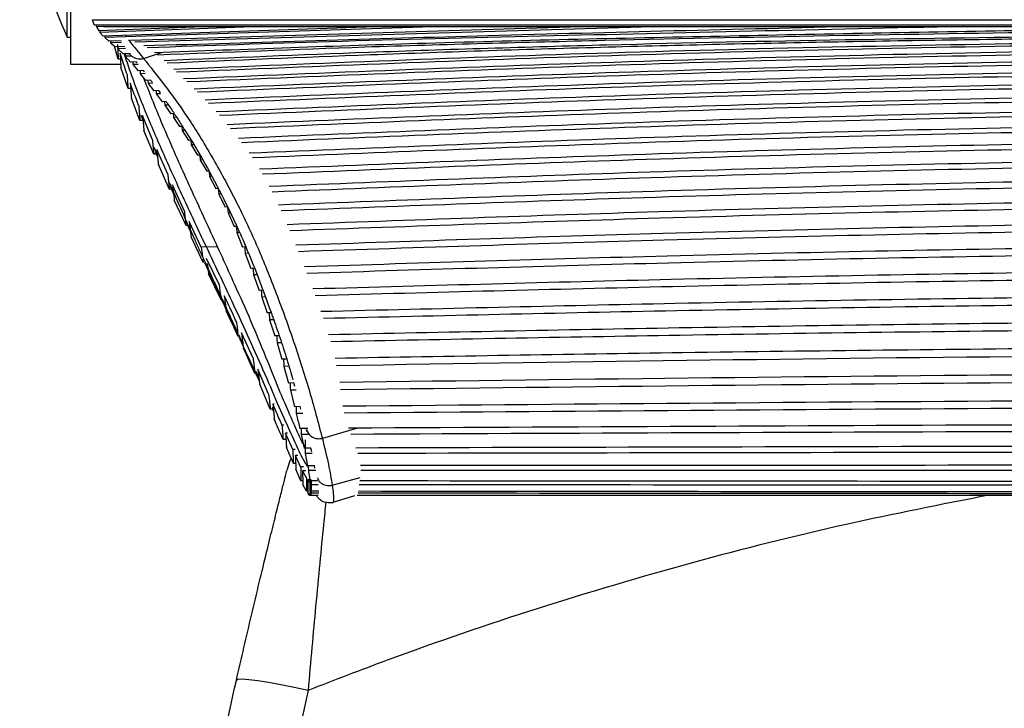
# Paper-space layout '_Top' of a CAD drawing. Units: millimetres. Extents: x -348 to 360, y -329 to 378.
# Drawn here: x -246 to -99, y 184 to 287 of the extents above; entities that cross this region are included whole.
import ezdxf

# ---------------------------------------------------------------- set-up
doc = ezdxf.new("R2010")
doc.units = ezdxf.units.MM

psp = doc.layouts.new('_Top')

# ---------------------------------------------------------------- linework, layer by layer
at = {"color": 7, "linetype": 'Continuous', "lineweight": 25}
for p, q in [((-238.06, 354.45), (-238.06, 280.29)), ((-238.56, 284.37), (-238.56, 350.37)), ((-234.51, 286.23), (-234.78, 287)), ((-234.21, 286.23), (-234.2, 285.94)), ((-233.07, 285.99), (-234.2, 285.94)), ((-234.2, 285.94), (-233.84, 285.32)), ((-216.93, 285.99), (-233.84, 285.32)), ((-209.55, 285.99), (-233.67, 285.08)), ((-191.01, 285.99), (-233.17, 284.55)), ((-233.07, 285.99), (232.91, 285.99)), ((-182.38, 285.99), (-232.94, 284.32)), ((-160.11, 285.99), (-229.09, 283.9)), ((-149.37, 285.99), (-228.47, 283.66)), ((-238.56, 284.37), (-238.06, 284.37)), ((-233.68, 285.33), (-233.67, 285.08)), ((-233.67, 285.08), (-233.17, 284.55)), ((-232.95, 284.55), (-232.94, 284.32)), ((-232.94, 284.32), (-232.36, 283.8)), ((-229.85, 284.66), (-229.81, 284.59)), ((-230.49, 283.85), (-232.36, 283.8)), ((-232.09, 283.8), (-232.08, 283.56)), ((-230.44, 283.61), (-232.08, 283.56)), ((-232.08, 283.56), (-231.33, 282.94)), ((-230.94, 281.12), (-231.48, 283.06)), ((-229.96, 282.98), (-231.33, 282.94)), ((-231.01, 282.95), (-230.99, 282.64)), ((-229.86, 282.68), (-230.99, 282.64)), ((-230.99, 282.64), (-230.21, 281.88)), ((-230.51, 281.12), (-230.94, 281.12)), ((-229.63, 278.89), (-230.66, 282.01)), ((-229.11, 281.92), (-230.21, 281.88)), ((-229.9, 281.89), (-229.88, 281.53)), ((-228.96, 281.56), (-229.88, 281.53)), ((-229.88, 281.53), (-229.1, 280.66)), ((-229.25, 281.87), (-229.22, 281.84)), ((-227.16, 281.2), (-224.47, 282.08)), ((-230.56, 280.29), (-238.06, 280.29)), ((-229.47, 276.69), (-230.53, 279.83)), ((-228.28, 280.7), (-229.1, 280.66)), ((-228.78, 280.68), (-228.76, 280.28)), ((-227.97, 280.31), (-228.76, 280.28)), ((-228.76, 280.28), (-227.97, 279.35)), ((-228.28, 280.7), (-228.17, 280.57)), ((-227.22, 279.38), (-227.97, 279.35)), ((-227.67, 279.36), (-227.64, 278.93)), ((-226.89, 278.96), (-227.64, 278.93)), ((-227.64, 278.93), (-226.85, 277.93)), ((-227.22, 279.38), (-227.07, 279.19)), ((-229, 276.69), (-229.47, 276.69)), ((-226.1, 277.96), (-226.85, 277.93)), ((-226.51, 277.94), (-226.48, 277.48)), ((-225.76, 277.51), (-226.48, 277.48)), ((-226.48, 277.48), (-225.62, 276.39)), ((-227.69, 271.93), (-228.97, 275.29)), ((-224.94, 276.42), (-225.62, 276.39)), ((-225.28, 276.41), (-225.25, 275.91)), ((-224.6, 275.94), (-225.25, 275.91)), ((-225.25, 275.91), (-224.35, 274.74)), ((-224.94, 276.42), (-224.68, 276.05)), ((-223.78, 274.76), (-224.35, 274.74)), ((-224, 274.75), (-223.96, 274.22)), ((-223.43, 274.24), (-223.96, 274.22)), ((-223.96, 274.22), (-223.06, 272.95)), ((-227.54, 272.75), (-227.23, 271.94)), ((-225.85, 269.14), (-227.3, 272.68)), ((-222.58, 272.97), (-223.06, 272.95)), ((-222.72, 272.97), (-222.68, 272.39)), ((-222.21, 272.41), (-222.68, 272.39)), ((-222.68, 272.39), (-221.79, 271.03)), ((-227.28, 271.93), (-227.69, 271.93)), ((-227.34, 272.09), (-227.22, 271.8)), ((-221.34, 271.05), (-221.79, 271.03)), ((-221.44, 271.04), (-221.39, 270.43)), ((-225.62, 266.9), (-227.1, 270.45)), ((-220.96, 270.44), (-221.39, 270.43)), ((-221.39, 270.43), (-220.46, 268.96)), ((-220.07, 268.98), (-220.46, 268.96)), ((-220.11, 268.97), (-220.06, 268.31)), ((-219.68, 268.32), (-220.06, 268.31)), ((-220.06, 268.31), (-219.11, 266.73)), ((-225.23, 266.9), (-225.62, 266.9)), ((-225.35, 267.19), (-225.07, 266.49)), ((-223.55, 263.91), (-225.19, 267.6)), ((-218.74, 266.74), (-219.11, 266.73)), ((-218.75, 266.74), (-218.69, 266.03)), ((-223.29, 261.64), (-224.94, 265.34)), ((-218.32, 266.04), (-218.69, 266.03)), ((-218.69, 266.03), (-217.72, 264.34)), ((-217.36, 264.35), (-217.72, 264.34)), ((-217.35, 264.3), (-217.3, 263.58)), ((-216.92, 263.6), (-217.3, 263.58)), ((-217.3, 263.58), (-216.34, 261.75)), ((-223.16, 262.09), (-222.67, 260.96)), ((-221.09, 258.5), (-222.83, 262.3)), ((-222.87, 261.65), (-223.29, 261.64)), ((-216.1, 261.76), (-216.34, 261.75)), ((-215.99, 261.7), (-215.93, 260.94)), ((-215.57, 260.96), (-215.93, 260.94)), ((-215.93, 260.94), (-214.95, 259)), ((-220.81, 256.22), (-222.56, 260.03)), ((-214.6, 259.01), (-214.95, 259)), ((-214.18, 258.15), (-214.53, 258.14)), ((-214.53, 258.14), (-213.61, 256.08)), ((-220.45, 256.23), (-220.81, 256.22)), ((-220.63, 256.4), (-220.14, 255.31)), ((-218.53, 252.98), (-220.34, 256.85)), ((-213.21, 256.09), (-213.61, 256.08)), ((-218.23, 250.7), (-220.05, 254.57)), ((-212.82, 255.19), (-213.23, 255.18)), ((-213.23, 255.18), (-212.36, 253.02)), ((-216.09, 253.03), (-218.53, 252.98)), ((-211.87, 253.04), (-212.36, 253.02)), ((-211.48, 252.1), (-211.99, 252.08)), ((-211.99, 252.08), (-211.12, 249.84)), ((-218.3, 251.2), (-218.23, 250.7)), ((-218.07, 250.7), (-215.62, 245.41)), ((-215.88, 247.42), (-217.74, 251.31)), ((-215.58, 245.13), (-217.44, 249.03)), ((-210.58, 249.85), (-211.12, 249.84)), ((-210.18, 248.87), (-210.75, 248.86)), ((-210.75, 248.86), (-209.87, 246.55)), ((-209.31, 246.57), (-209.87, 246.55)), ((-208.94, 245.56), (-209.5, 245.55)), ((-209.5, 245.55), (-208.68, 243.18)), ((-208.08, 243.2), (-208.68, 243.18)), ((-208.39, 243.19), (-208.33, 242.16)), ((-207.72, 242.17), (-208.33, 242.16)), ((-208.33, 242.16), (-207.53, 239.75)), ((-212.96, 239.93), (-212.31, 238.52)), ((-210.79, 236.4), (-212.52, 240.21)), ((-206.89, 239.77), (-207.53, 239.75)), ((-206.54, 238.72), (-207.2, 238.71)), ((-207.2, 238.71), (-206.48, 236.26)), ((-210.52, 234.12), (-212.24, 237.93)), ((-205.76, 236.27), (-206.48, 236.26)), ((-210.45, 234.53), (-209.9, 233.34)), ((-210.41, 234.19), (-209.86, 233.04)), ((-208.46, 231.06), (-210.07, 234.78)), ((-205.43, 235.2), (-206.19, 235.19)), ((-206.19, 235.19), (-205.51, 232.7)), ((-208.23, 228.82), (-209.8, 232.51)), ((-204.7, 232.71), (-205.51, 232.7)), ((-204.56, 232.18), (-204.7, 232.71)), ((-204.33, 231.63), (-205.22, 231.62)), ((-205.22, 231.62), (-204.59, 229.16)), ((-207.63, 229.56), (-207.83, 229.56)), ((-207.81, 228.82), (-208.23, 228.82)), ((-207.9, 228.82), (-207.72, 228.43)), ((-203.74, 229.17), (-204.59, 229.16)), ((-203.35, 228.16), (-204.34, 228.15)), ((-203.63, 228.79), (-203.74, 229.17)), ((-206.21, 226.41), (-206.47, 226.4)), ((-204.87, 222.78), (-205.94, 225.21)), ((-205.66, 225.21), (-205.94, 225.21)), ((-202.61, 225.92), (-203.81, 225.91)), ((-202.74, 225.47), (-202.81, 225.77)), ((-195.2, 225.95), (-200.44, 224.43)), ((-205.78, 224.25), (-206.3, 224.24)), ((-202.56, 225), (-203.6, 225)), ((-203.6, 225), (-203.16, 222.98)), ((-204.77, 220.68), (-205.8, 223.07)), ((-204.52, 222.78), (-204.87, 222.78)), ((-203.17, 223.39), (-203.01, 223.45)), ((-202.17, 222.98), (-203.16, 222.98)), ((-201.94, 222.16), (-202.99, 222.16)), ((-202.99, 222.16), (-202.66, 220.35)), ((-202.03, 222.4), (-202.17, 222.98)), ((-204.42, 220.69), (-204.77, 220.68)), ((-203.68, 220.16), (-204.47, 221.89)), ((-204.1, 221.89), (-204.47, 221.89)), ((-203.63, 218.11), (-204.39, 219.81)), ((-203.25, 220.16), (-203.68, 220.16)), ((-202.82, 218.54), (-203.39, 219.57)), ((-202.93, 219.57), (-203.39, 219.57)), ((-201.57, 220.35), (-202.66, 220.35)), ((-201.43, 219.63), (-202.53, 219.63)), ((-201.56, 219.98), (-201.63, 220.35)), ((-203.36, 218.11), (-203.63, 218.11)), ((-202.3, 217.91), (-202.63, 218.25)), ((-202.12, 218.25), (-202.63, 218.25)), ((-202.21, 217.91), (-202.3, 217.91)), ((-201.14, 218.07), (-202.28, 218.07)), ((-201.24, 218.02), (-201.25, 218.07)), ((-198.96, 217.43), (-194.77, 218.6)), ((-202.8, 216.53), (-203.35, 217.54)), ((-202.62, 216.53), (-202.8, 216.53)), ((-201.04, 217.51), (-202.2, 217.51)), ((-202.2, 217.51), (-202.11, 216.52)), ((-200.94, 216.52), (-202.11, 216.52)), ((-202.3, 215.91), (-202.62, 216.25)), ((-201.17, 215.91), (-202.3, 215.91)), ((-202.11, 216.24), (-202.21, 215.91)), ((-201.07, 215.91), (-202.21, 215.91)), ((-200.95, 216.24), (-202.11, 216.24)), ((-198.99, 214.83), (-195.57, 215.91))]:
    psp.add_line(p, q, dxfattribs=at)
at = {"color": 7, "linetype": 'Continuous', "lineweight": 25, "flags": 128}
for points in [[(-234.78, 287), (-142.71, 287), (46.04, 287), (234.78, 287)], [(-234.51, 286.23), (-142.44, 286.23), (46.04, 286.23), (234.51, 286.23)], [(-214.59, 258.97), (-214.59, 258.92), (-214.53, 258.14)], [(-213.3, 256.09), (-213.29, 255.96), (-213.23, 255.18)], [(-218.53, 252.98), (-218.4, 251.99), (-218.34, 251.57)], [(-212.05, 253.03), (-212.04, 252.87), (-211.99, 252.08)], [(-217.64, 250.58), (-217.61, 250.32), (-217.52, 249.67), (-217.44, 249.03)], [(-210.81, 249.84), (-210.8, 249.65), (-210.75, 248.86)], [(-215.88, 247.42), (-215.75, 246.43), (-215.67, 245.78), (-215.58, 245.13)], [(-205.14, 221.38), (-205.33, 220.92), (-205.74, 219.63)], [(-202.54, 220.4), (-202.54, 220.14), (-202.53, 219.63)], [(194.67, 219.63), (29.03, 219.64), (-86.75, 219.63), (-194.67, 219.63)], [(-202.63, 218.25), (-202.62, 217.25), (-202.62, 216.75), (-202.62, 216.25)], [(-202.3, 217.91), (-202.3, 217.41), (-202.3, 216.91), (-202.3, 215.91)], [(-202.21, 217.91), (-202.21, 217.41), (-202.21, 216.91), (-202.21, 215.91)], [(-202.2, 218.07), (-202.2, 218.02), (-202.2, 217.51)], [(-202.11, 218.01), (-202.11, 217.24), (-202.11, 216.74), (-202.11, 216.24)], [(195.23, 215.91), (28.71, 215.9), (-86.75, 215.9), (-195.23, 215.91)], [(-202.57, 186.77), (-204.64, 187.22), (-206.63, 187.62), (-208.46, 187.95), (-210.08, 188.2), (-211.41, 188.36), (-212.42, 188.43), (-213.05, 188.39), (-213.29, 188.26)]]:
    psp.add_lwpolyline(points, dxfattribs=at)
at = {"color": 7, "linetype": 'Continuous', "lineweight": 25}
psp.add_arc((-165.66, 317.33), 80, 180, 204.325, dxfattribs=at)
for points, knots in [([(-120.04, 285.99), (-138.59, 285.54), (-174.28, 284.68), (-209.97, 283.59), (-227.11, 283.07)], [0, 0, 0, 0, 0.519725, 1, 1, 1, 1]), ([(-104.57, 285.99), (-125.64, 285.51), (-157.25, 284.78), (-197.93, 283.8), (-217.52, 283.11), (-226.59, 282.79)], [0, 0, 0, 0, 0.518037, 0.777067, 1, 1, 1, 1]), ([(-48.93, 285.99), (-64.04, 285.81), (-94.26, 285.45), (-139.58, 284.55), (-183.34, 283.62), (-211.97, 282.55), (-225.51, 282.04)], [0, 0, 0, 0, 0.256634, 0.513269, 0.769954, 1, 1, 1, 1]), ([(225.18, 281.68), (212.3, 282.13), (184.97, 283.08), (128.72, 284.37), (61.49, 285.46), (-15.15, 286), (-86.72, 285.27), (-146.37, 284.22), (-192.5, 283.01), (-214.75, 282.12), (-225.07, 281.71)], [0, 0, 0, 0, 0.085845, 0.182165, 0.37484, 0.533734, 0.692658, 0.851651, 0.931161, 1, 1, 1, 1]), ([(-229.38, 283.99), (-229.33, 283.91), (-229, 283.44), (-228.52, 282.89), (-228.07, 282.34), (-227.72, 281.91), (-227.4, 281.51), (-227.16, 281.2)], [0, 0, 0, 0, 0.097411, 0.548704, 0.596276, 0.687341, 1, 1, 1, 1]), ([(224.07, 280.84), (211.31, 281.31), (184.09, 282.32), (127.95, 283.81), (60.84, 284.76), (-15.53, 285.17), (-86.72, 284.6), (-146.05, 283.62), (-191.84, 282.22), (-213.9, 281.29), (-224.09, 280.87)], [0, 0, 0, 0, 0.0855077, 0.1822722, 0.3758464, 0.534617, 0.6934082, 0.8522695, 0.9317206, 1, 1, 1, 1]), ([(223.75, 280.46), (210.98, 280.94), (183.76, 281.95), (142.07, 283.13), (98.69, 283.93), (46.1, 284.56), (-15.7, 284.85), (-74.88, 284.42), (-122.23, 283.72), (-157.75, 282.94), (-191.55, 281.84), (-213.52, 280.92), (-223.65, 280.49)], [0, 0, 0, 0, 0.085685, 0.182613, 0.279563, 0.376515, 0.535178, 0.69386, 0.773239, 0.852617, 0.932016, 1, 1, 1, 1]), ([(222.75, 279.52), (195.6, 280.52), (154, 282.04), (97.91, 283.23), (45.46, 283.89), (-16.09, 284.15), (-86.72, 283.68), (-155.59, 282.31), (-200.89, 280.45), (-222.65, 279.55)], [0, 0, 0, 0, 0.182946, 0.280327, 0.377708, 0.536201, 0.694713, 0.853308, 1, 1, 1, 1]), ([(-231.06, 283.29), (-231.05, 283.11), (-231.02, 282.66), (-230.98, 281.94), (-230.95, 281.39), (-230.94, 281.12)], [0, 0, 0, 0, 0.25, 0.625, 1, 1, 1, 1]), ([(222.32, 279.11), (195.2, 280.1), (153.63, 281.62), (97.59, 282.88), (45.18, 283.6), (-16.25, 283.84), (-86.71, 283.37), (-155.38, 281.89), (-200.54, 280.03), (-222.22, 279.14)], [0, 0, 0, 0, 0.183069, 0.280637, 0.378206, 0.536636, 0.695086, 0.853625, 1, 1, 1, 1]), ([(221.28, 278.12), (194.24, 279.11), (152.76, 280.63), (96.79, 281.96), (44.53, 282.8), (-16.64, 283.08), (-86.71, 282.5), (-154.9, 280.88), (-199.71, 279.03), (-221.17, 278.15)], [0, 0, 0, 0, 0.1833697, 0.2813951, 0.3794201, 0.5376938, 0.6959961, 0.8543979, 1, 1, 1, 1]), ([(220.82, 277.67), (193.81, 278.67), (152.36, 280.2), (96.43, 281.53), (44.23, 282.39), (-16.82, 282.7), (-86.71, 282.06), (-154.68, 280.44), (-199.34, 278.59), (-220.71, 277.7)], [0, 0, 0, 0, 0.183531, 0.281761, 0.37999, 0.538181, 0.696404, 0.854729, 1, 1, 1, 1]), ([(-230.66, 282.01), (-230.65, 281.83), (-230.63, 281.37), (-230.58, 280.65), (-230.55, 280.1), (-230.53, 279.83)], [0, 0, 0, 0, 0.25, 0.625, 1, 1, 1, 1]), ([(-202.54, 220.21), (-202.6, 220.26), (-202.83, 220.43), (-203.69, 222.03), (-204.99, 224.93), (-206.82, 228.92), (-208.94, 233.91), (-211.29, 239.2), (-213.97, 245.03), (-217.01, 251.44), (-220.27, 258.34), (-223.38, 265.16), (-226.29, 271.77), (-228.54, 277.45), (-229.62, 280.7), (-230.05, 281.99)], [0, 0, 0, 0, 0.030078, 0.103148, 0.176222, 0.249301, 0.32239, 0.3955, 0.46861, 0.562609, 0.656607, 0.750605, 0.844601, 0.938594, 1, 1, 1, 1]), ([(-229.24, 281.88), (-229.2, 281.82), (-229.06, 281.64), (-228.76, 281.42), (-228.37, 281.22), (-227.95, 281.13), (-227.54, 281.11), (-227.28, 281.17), (-227.16, 281.2)], [0, 0, 0, 0, 0.09905, 0.287582, 0.476114, 0.660125, 0.835708, 1, 1, 1, 1]), ([(-227.16, 281.2), (-226.16, 279.96), (-224.16, 277.48), (-220.56, 272.49), (-216.98, 266.7), (-213.49, 260.3), (-210.28, 253.53), (-207.48, 246.61), (-204.8, 239.26), (-202.33, 231.58), (-201.07, 226.82), (-200.44, 224.43)], [0, 0, 0, 0, 0.124923, 0.249805, 0.374585, 0.499337, 0.599235, 0.699226, 0.799286, 0.899498, 1, 1, 1, 1]), ([(219.71, 276.6), (192.79, 277.6), (151.42, 279.14), (95.57, 280.48), (43.51, 281.35), (-17.25, 281.68), (-86.71, 280.99), (-154.17, 279.36), (-198.46, 277.51), (-219.6, 276.63)], [0, 0, 0, 0, 0.183892, 0.282617, 0.381342, 0.539351, 0.697394, 0.855541, 1, 1, 1, 1]), ([(219.22, 276.12), (192.34, 277.12), (151.01, 278.66), (95.2, 280.01), (43.2, 280.88), (-17.43, 281.21), (-86.71, 280.52), (-153.94, 278.88), (-198.07, 277.03), (-219.11, 276.15)], [0, 0, 0, 0, 0.1840334, 0.2829789, 0.3819242, 0.5398603, 0.6978312, 0.8559066, 1, 1, 1, 1]), ([(218.06, 274.96), (191.27, 275.96), (150.02, 277.51), (94.3, 278.87), (42.45, 279.74), (-17.88, 280.06), (-86.71, 279.36), (-153.41, 277.72), (-197.15, 275.87), (-217.96, 274.99)], [0, 0, 0, 0, 0.184413, 0.283883, 0.383352, 0.541097, 0.698876, 0.856762, 1, 1, 1, 1]), ([(-229.63, 278.89), (-229.61, 278.71), (-229.58, 278.25), (-229.53, 277.51), (-229.49, 276.96), (-229.47, 276.69)], [0, 0, 0, 0, 0.25, 0.625, 1, 1, 1, 1]), ([(-203.35, 223.63), (-203.48, 223.91), (-203.75, 224.47), (-204.53, 226.22), (-205.57, 228.59), (-207, 231.94), (-208.83, 236.51), (-211.07, 241.95), (-213.9, 248.27), (-217.27, 255.62), (-221.04, 263.8), (-224.43, 271.45), (-226.28, 276.13), (-227.12, 278.27)], [0, 0, 0, 0, 0.063762, 0.127527, 0.191292, 0.25506, 0.340077, 0.425122, 0.510168, 0.637739, 0.765308, 0.892876, 1, 1, 1, 1]), ([(217.57, 274.44), (190.81, 275.45), (149.6, 277), (93.91, 278.35), (42.13, 279.23), (-18.08, 279.54), (-86.71, 278.84), (-153.18, 277.19), (-196.75, 275.35), (-217.46, 274.47)], [0, 0, 0, 0, 0.184606, 0.284302, 0.383997, 0.541647, 0.699332, 0.857123, 1, 1, 1, 1]), ([(216.42, 273.18), (189.74, 274.19), (148.61, 275.74), (93.01, 277.1), (41.37, 277.98), (-18.53, 278.29), (-86.71, 277.57), (-152.64, 275.92), (-195.84, 274.09), (-216.31, 273.22)], [0, 0, 0, 0, 0.185027, 0.285251, 0.385474, 0.542916, 0.700394, 0.857978, 1, 1, 1, 1]), ([(-229.14, 277.5), (-229.12, 277.32), (-229.09, 276.86), (-229.03, 276.12), (-228.99, 275.57), (-228.97, 275.29)], [0, 0, 0, 0, 0.25, 0.625, 1, 1, 1, 1]), ([(-227.88, 274.16), (-227.89, 274.18), (-228.33, 275.31), (-228.74, 276.42), (-229.14, 277.5)], [0, 0, 0, 0, 0.019988, 1, 1, 1, 1]), ([(-226.1, 277.96), (-226.08, 277.93), (-226.01, 277.84), (-225.94, 277.75), (-225.89, 277.69)], [0, 0, 0, 0, 0.325872, 1, 1, 1, 1]), ([(215.93, 272.63), (189.29, 273.63), (148.2, 275.18), (92.63, 276.54), (41.06, 277.42), (-18.72, 277.72), (-86.71, 277), (-152.42, 275.35), (-195.45, 273.53), (-215.82, 272.66)], [0, 0, 0, 0, 0.1851787, 0.2856306, 0.3860823, 0.5434475, 0.7008489, 0.8583567, 1, 1, 1, 1]), ([(214.77, 271.28), (188.22, 272.28), (147.21, 273.82), (91.74, 275.18), (40.31, 276.05), (-19.17, 276.35), (-86.71, 275.62), (-151.88, 273.97), (-194.52, 272.17), (-214.66, 271.31)], [0, 0, 0, 0, 0.185562, 0.286557, 0.387551, 0.544726, 0.701937, 0.859254, 1, 1, 1, 1]), ([(214.27, 270.67), (187.76, 271.67), (146.79, 273.22), (91.34, 274.57), (39.99, 275.44), (-19.36, 275.73), (-86.71, 275), (-151.65, 273.36), (-194.12, 271.56), (-214.16, 270.71)], [0, 0, 0, 0, 0.1857459, 0.2869762, 0.3882063, 0.5452907, 0.7024115, 0.8596379, 1, 1, 1, 1]), ([(-227.88, 274.16), (-227.86, 273.82), (-227.81, 273.29), (-227.74, 272.54), (-227.71, 272.13), (-227.69, 271.93)], [0, 0, 0, 0, 0.447593, 0.723796, 1, 1, 1, 1]), ([(-223.78, 274.76), (-223.73, 274.69), (-223.38, 274.18), (-222.69, 273.16), (-221.74, 271.69), (-220.18, 269.22), (-217.93, 265.52), (-215.53, 260.9), (-213.37, 256.54), (-211.64, 252.56), (-209.96, 248.38), (-208.54, 244.53), (-207.3, 241.02), (-206.25, 237.91), (-205.43, 235.22), (-204.97, 233.68), (-204.83, 233.19)], [0, 0, 0, 0, 0.007644, 0.056851, 0.106678, 0.157332, 0.295574, 0.433972, 0.522117, 0.610323, 0.698429, 0.787285, 0.845798, 0.906628, 0.97036, 1, 1, 1, 1]), ([(213.11, 269.21), (186.67, 270.21), (145.78, 271.74), (90.41, 273.09), (39.21, 273.95), (-19.83, 274.23), (-86.71, 273.5), (-151.11, 271.86), (-193.19, 270.09), (-212.99, 269.26)], [0, 0, 0, 0, 0.186213, 0.287996, 0.389779, 0.546632, 0.703521, 0.860515, 1, 1, 1, 1]), ([(-227.3, 272.68), (-227.27, 272.35), (-227.22, 271.81), (-227.15, 271.06), (-227.12, 270.65), (-227.1, 270.45)], [0, 0, 0, 0, 0.445966, 0.722983, 1, 1, 1, 1]), ([(212.62, 268.57), (186.21, 269.56), (145.35, 271.09), (90.01, 272.43), (38.88, 273.28), (-20.03, 273.56), (-86.71, 272.83), (-150.87, 271.2), (-192.8, 269.43), (-212.5, 268.61)], [0, 0, 0, 0, 0.186433, 0.288453, 0.390472, 0.547216, 0.703996, 0.860879, 1, 1, 1, 1]), ([(211.48, 266.99), (185.13, 267.97), (144.33, 269.49), (89.06, 270.83), (38.08, 271.66), (-20.51, 271.93), (-86.71, 271.19), (-150.34, 269.58), (-191.88, 267.85), (-211.37, 267.03)], [0, 0, 0, 0, 0.18701, 0.289576, 0.392142, 0.5486, 0.705093, 0.861688, 1, 1, 1, 1]), ([(211.01, 266.29), (184.68, 267.27), (143.9, 268.78), (88.64, 270.11), (37.73, 270.94), (-20.72, 271.2), (-86.71, 270.47), (-150.11, 268.86), (-191.5, 267.14), (-210.89, 266.33)], [0, 0, 0, 0, 0.187291, 0.290088, 0.392885, 0.549204, 0.705559, 0.862014, 1, 1, 1, 1]), ([(209.93, 264.59), (183.64, 265.56), (142.89, 267.05), (87.66, 268.37), (36.92, 269.18), (-21.21, 269.43), (-86.71, 268.7), (-149.59, 267.11), (-190.61, 265.43), (-209.81, 264.64)], [0, 0, 0, 0, 0.1880235, 0.2913499, 0.3946761, 0.5506375, 0.7066335, 0.8627275, 1, 1, 1, 1]), ([(-225.85, 269.14), (-225.82, 268.81), (-225.76, 268.27), (-225.68, 267.52), (-225.64, 267.11), (-225.62, 266.9)], [0, 0, 0, 0, 0.442495, 0.721247, 1, 1, 1, 1]), ([(-225.59, 267.91), (-225.57, 267.86), (-225.41, 267.48), (-225.24, 267.09), (-225.1, 266.75)], [0, 0, 0, 0, 0.119652, 1, 1, 1, 1]), ([(209.49, 263.84), (183.2, 264.8), (142.46, 266.28), (87.25, 267.59), (36.57, 268.39), (-21.42, 268.64), (-86.71, 267.91), (-149.37, 266.34), (-190.24, 264.67), (-209.36, 263.89)], [0, 0, 0, 0, 0.188355, 0.291902, 0.395449, 0.551248, 0.70708, 0.863009, 1, 1, 1, 1]), ([(-225.19, 267.6), (-225.15, 267.26), (-225.09, 266.72), (-225.01, 265.97), (-224.97, 265.55), (-224.94, 265.34)], [0, 0, 0, 0, 0.441101, 0.72055, 1, 1, 1, 1]), ([(208.48, 262.01), (182.21, 262.96), (141.48, 264.42), (86.28, 265.7), (35.77, 266.48), (-21.9, 266.72), (-86.71, 265.99), (-148.88, 264.45), (-189.42, 262.82), (-208.36, 262.06)], [0, 0, 0, 0, 0.18915, 0.293195, 0.397239, 0.552638, 0.70807, 0.863595, 1, 1, 1, 1]), ([(208.07, 261.2), (181.79, 262.14), (141.07, 263.59), (85.87, 264.86), (35.42, 265.63), (-22.1, 265.86), (-86.71, 265.14), (-148.67, 263.61), (-189.08, 262), (-207.95, 261.24)], [0, 0, 0, 0, 0.18952, 0.293772, 0.398024, 0.553237, 0.708483, 0.86382, 1, 1, 1, 1]), ([(-223.55, 263.91), (-223.52, 263.58), (-223.45, 263.03), (-223.36, 262.28), (-223.31, 261.85), (-223.29, 261.64)], [0, 0, 0, 0, 0.438311, 0.719156, 1, 1, 1, 1]), ([(207.12, 259.25), (180.83, 260.16), (140.1, 261.57), (84.89, 262.81), (34.61, 263.57), (-22.6, 263.78), (-86.72, 263.07), (-148.19, 261.57), (-188.28, 260.01), (-207.01, 259.29)], [0, 0, 0, 0, 0.190459, 0.295189, 0.399917, 0.554664, 0.709441, 0.864304, 1, 1, 1, 1]), ([(-223.32, 262.68), (-223.24, 262.49), (-222.64, 261.11), (-221.36, 258.25), (-219.93, 255.03), (-218.77, 252.49), (-218, 250.83), (-217.2, 249.1), (-216.36, 247.3), (-215.49, 245.41), (-214.65, 243.6), (-213.88, 241.91), (-213.41, 240.9), (-213.18, 240.4)], [0, 0, 0, 0, 0.026067, 0.195871, 0.391, 0.462415, 0.536707, 0.613877, 0.693924, 0.776846, 0.864099, 0.933673, 1, 1, 1, 1]), ([(-222.83, 262.3), (-222.79, 261.97), (-222.72, 261.43), (-222.63, 260.67), (-222.58, 260.24), (-222.56, 260.03)], [0, 0, 0, 0, 0.437329, 0.718664, 1, 1, 1, 1]), ([(206.72, 258.39), (180.43, 259.28), (139.68, 260.67), (84.47, 261.9), (34.26, 262.64), (-22.81, 262.85), (-86.72, 262.14), (-147.99, 260.67), (-187.95, 259.14), (-206.61, 258.43)], [0, 0, 0, 0, 0.190876, 0.295808, 0.40074, 0.555279, 0.709849, 0.864503, 1, 1, 1, 1]), ([(205.79, 256.32), (179.5, 257.18), (138.75, 258.52), (83.54, 259.7), (33.48, 260.41), (-23.27, 260.6), (-86.72, 259.91), (-147.53, 258.49), (-187.18, 257.03), (-205.69, 256.36)], [0, 0, 0, 0, 0.191736, 0.2971401, 0.4025438, 0.5566571, 0.7107987, 0.8650173, 1, 1, 1, 1]), ([(205.39, 255.41), (179.11, 256.25), (138.37, 257.56), (83.17, 258.72), (33.17, 259.42), (-23.46, 259.6), (-86.72, 258.93), (-147.34, 257.53), (-186.86, 256.11), (-205.29, 255.45)], [0, 0, 0, 0, 0.1920512, 0.2976576, 0.4032638, 0.5572217, 0.7112068, 0.8652658, 1, 1, 1, 1]), ([(-221.09, 258.5), (-221.05, 258.17), (-220.98, 257.62), (-220.89, 256.86), (-220.84, 256.43), (-220.81, 256.22)], [0, 0, 0, 0, 0.43544, 0.71772, 1, 1, 1, 1]), ([(-220.34, 256.85), (-220.29, 256.52), (-220.23, 255.98), (-220.13, 255.22), (-220.07, 254.79), (-220.05, 254.57)], [0, 0, 0, 0, 0.43483, 0.717415, 1, 1, 1, 1]), ([(204.48, 253.24), (178.21, 254.04), (137.49, 255.28), (82.29, 256.38), (32.44, 257.04), (-23.9, 257.2), (-86.72, 256.56), (-146.89, 255.24), (-186.1, 253.9), (-204.38, 253.28)], [0, 0, 0, 0, 0.1928165, 0.2988954, 0.404974, 0.5585591, 0.7121688, 0.8658446, 1, 1, 1, 1]), ([(204.1, 252.29), (177.83, 253.07), (137.1, 254.28), (81.91, 255.35), (32.12, 255.99), (-24.09, 256.15), (-86.73, 255.52), (-146.7, 254.23), (-185.78, 252.93), (-203.99, 252.33)], [0, 0, 0, 0, 0.193161, 0.299441, 0.405721, 0.559139, 0.712579, 0.866083, 1, 1, 1, 1]), ([(203.21, 250.04), (176.94, 250.77), (121.77, 252.29), (45.86, 253.45), (-24.53, 253.63), (-86.73, 253.04), (-146.26, 251.84), (-185.05, 250.63), (-203.11, 250.07)], [0, 0, 0, 0, 0.1939421, 0.4074313, 0.5604588, 0.7135067, 0.8666091, 1, 1, 1, 1]), ([(202.83, 249.06), (176.56, 249.76), (121.39, 251.24), (45.54, 252.36), (-24.72, 252.53), (-86.73, 251.95), (-146.07, 250.79), (-184.74, 249.63), (-202.74, 249.09)], [0, 0, 0, 0, 0.1942977, 0.4081842, 0.5610343, 0.7139036, 0.8668237, 1, 1, 1, 1]), ([(201.95, 246.73), (175.68, 247.38), (120.51, 248.74), (44.8, 249.76), (-25.16, 249.91), (-86.73, 249.38), (-145.63, 248.32), (-184.01, 247.25), (-201.86, 246.76)], [0, 0, 0, 0, 0.195166, 0.409985, 0.562409, 0.714849, 0.867332, 1, 1, 1, 1]), ([(201.58, 245.72), (175.31, 246.35), (120.13, 247.65), (44.49, 248.63), (-25.35, 248.78), (-86.73, 248.26), (-145.45, 247.24), (-183.7, 246.22), (-201.49, 245.75)], [0, 0, 0, 0, 0.195516, 0.410733, 0.562985, 0.715252, 0.867558, 1, 1, 1, 1]), ([(-213.28, 241.87), (-213.43, 242.18), (-214.02, 243.47), (-214.63, 244.77), (-215.09, 245.75)], [0, 0, 0, 0, 0.243387, 1, 1, 1, 1]), ([(-215.09, 245.75), (-215.05, 245.42), (-214.98, 244.87), (-214.88, 244.11), (-214.82, 243.68), (-214.8, 243.46)], [0, 0, 0, 0, 0.433607, 0.716803, 1, 1, 1, 1]), ([(-209.56, 246.56), (-209.56, 246.49), (-209.53, 246.15), (-209.51, 245.81), (-209.5, 245.55)], [0, 0, 0, 0, 0.216918, 1, 1, 1, 1]), ([(200.72, 243.34), (174.46, 243.91), (119.3, 245.09), (43.8, 245.97), (-25.77, 246.09), (-86.74, 245.63), (-145.03, 244.71), (-183, 243.79), (-200.65, 243.37)], [0, 0, 0, 0, 0.1962561, 0.412388, 0.5642668, 0.7161577, 0.8680806, 1, 1, 1, 1]), ([(-215.49, 245.13), (-215, 244.07), (-214.27, 242.49), (-213.44, 240.69), (-213.1, 239.97), (-213, 239.76)], [0, 0, 0, 0, 0.592114, 0.882915, 1, 1, 1, 1]), ([(200.36, 242.31), (174.11, 242.85), (118.94, 243.98), (43.51, 244.82), (-25.94, 244.93), (-86.74, 244.49), (-144.86, 243.61), (-182.71, 242.74), (-200.29, 242.34)], [0, 0, 0, 0, 0.196579, 0.413097, 0.564814, 0.716542, 0.868299, 1, 1, 1, 1]), ([(-212.99, 239.58), (-213.22, 240.08), (-213.82, 241.37), (-214.42, 242.67), (-214.8, 243.46)], [0, 0, 0, 0, 0.386486, 1, 1, 1, 1]), ([(-213.28, 241.87), (-213.24, 241.54), (-213.17, 240.99), (-213.1, 240.42), (-213.07, 240.18), (-213.06, 240.15)], [0, 0, 0, 0, 0.579452, 0.956393, 1, 1, 1, 1]), ([(199.56, 239.89), (173.31, 240.37), (118.14, 241.38), (42.84, 242.11), (-26.34, 242.2), (-86.74, 241.81), (-144.46, 241.04), (-182.05, 240.27), (-199.51, 239.91)], [0, 0, 0, 0, 0.19738, 0.414758, 0.566077, 0.717404, 0.868754, 1, 1, 1, 1]), ([(-212.52, 240.21), (-212.48, 239.88), (-212.41, 239.34), (-212.32, 238.58), (-212.26, 238.15), (-212.24, 237.93)], [0, 0, 0, 0, 0.435215, 0.717608, 1, 1, 1, 1]), ([(199.25, 238.84), (172.99, 239.29), (117.81, 240.25), (42.56, 240.94), (-26.51, 241.03), (-86.74, 240.65), (-144.3, 239.93), (-181.78, 239.2), (-199.19, 238.86)], [0, 0, 0, 0, 0.197733, 0.415454, 0.566599, 0.717751, 0.868923, 1, 1, 1, 1]), ([(-212.92, 239.58), (-212.81, 239.34), (-212.47, 238.62), (-211.93, 237.45), (-211.28, 236.06), (-210.82, 235.07), (-210.57, 234.54), (-210.54, 234.47)], [0, 0, 0, 0, 0.1387927, 0.4178323, 0.682519, 0.9579136, 1, 1, 1, 1]), ([(-207.25, 239.76), (-207.25, 239.67), (-207.23, 239.33), (-207.21, 238.98), (-207.2, 238.71)], [0, 0, 0, 0, 0.241597, 1, 1, 1, 1]), ([(198.59, 236.37), (172.3, 236.76), (117.11, 237.6), (41.95, 238.19), (-26.87, 238.27), (-86.74, 237.94), (-143.97, 237.31), (-181.23, 236.68), (-198.54, 236.38)], [0, 0, 0, 0, 0.198539, 0.416982, 0.56772, 0.718464, 0.869223, 1, 1, 1, 1]), ([(198.34, 235.3), (172.04, 235.67), (116.83, 236.45), (21.8, 237.15), (-84.12, 237), (-161.12, 235.85), (-198.3, 235.29)], [0, 0, 0, 0, 0.198904, 0.417614, 0.718728, 1, 1, 1, 1]), ([(-210.79, 236.4), (-210.75, 236.06), (-210.68, 235.52), (-210.59, 234.76), (-210.54, 234.34), (-210.52, 234.12)], [0, 0, 0, 0, 0.437012, 0.718506, 1, 1, 1, 1]), ([(-206.24, 236.26), (-206.24, 236.26), (-206.22, 235.9), (-206.2, 235.55), (-206.19, 235.19)], [0, 0, 0, 0, 0.004828, 1, 1, 1, 1]), ([(-210.07, 234.78), (-210.03, 234.45), (-209.96, 233.9), (-209.88, 233.15), (-209.83, 232.72), (-209.8, 232.51)], [0, 0, 0, 0, 0.437895, 0.718947, 1, 1, 1, 1]), ([(197.9, 232.78), (171.52, 233.1), (116.23, 233.76), (21.35, 234.34), (-84.2, 234.21), (-160.82, 233.25), (-197.85, 232.78)], [0, 0, 0, 0, 0.1999572, 0.4191621, 0.7192369, 1, 1, 1, 1]), ([(-205.26, 232.7), (-205.26, 232.69), (-205.25, 232.51), (-205.24, 232.15), (-205.22, 231.8), (-205.22, 231.62)], [0, 0, 0, 0, 0.014772, 0.507386, 1, 1, 1, 1]), ([(197.77, 231.69), (171.34, 231.98), (115.99, 232.6), (21.15, 233.13), (-84.25, 233.01), (-160.73, 232.12), (-197.72, 231.7)], [0, 0, 0, 0, 0.200513, 0.419864, 0.719402, 1, 1, 1, 1]), ([(-208.46, 231.06), (-208.43, 230.73), (-208.37, 230.19), (-208.29, 229.44), (-208.25, 229.03), (-208.23, 228.82)], [0, 0, 0, 0, 0.442725, 0.721362, 1, 1, 1, 1]), ([(-207.83, 229.56), (-207.79, 229.22), (-207.74, 228.69), (-207.67, 227.95), (-207.63, 227.54), (-207.62, 227.34)], [0, 0, 0, 0, 0.448531, 0.724265, 1, 1, 1, 1]), ([(-206.47, 226.4), (-206.59, 226.69), (-207.03, 227.68), (-207.5, 228.78), (-207.83, 229.56)], [0, 0, 0, 0, 0.292281, 1, 1, 1, 1]), ([(197.41, 229.22), (170.88, 229.44), (115.45, 229.91), (20.73, 230.32), (-84.35, 230.22), (-160.5, 229.54), (-197.38, 229.22)], [0, 0, 0, 0, 0.2015397, 0.4212795, 0.7197576, 1, 1, 1, 1]), ([(-207.95, 229.12), (-207.92, 229.06), (-207.84, 228.9), (-207.78, 228.77), (-207.74, 228.68)], [0, 0, 0, 0, 0.408123, 1, 1, 1, 1]), ([(-204.37, 229.16), (-204.37, 229), (-204.36, 228.67), (-204.35, 228.33), (-204.34, 228.15)], [0, 0, 0, 0, 0.477489, 1, 1, 1, 1]), ([(-204.34, 228.15), (-204.31, 228.02), (-204.13, 227.26), (-203.95, 226.52), (-203.81, 225.91)], [0, 0, 0, 0, 0.1707445, 1, 1, 1, 1]), ([(197.18, 228.2), (170.65, 228.4), (115.21, 228.81), (20.56, 229.17), (-84.36, 229.08), (-160.35, 228.49), (-197.16, 228.2)], [0, 0, 0, 0, 0.201818, 0.421811, 0.720011, 1, 1, 1, 1]), ([(-206.3, 224.24), (-206.48, 224.64), (-206.9, 225.62), (-207.35, 226.7), (-207.62, 227.34)], [0, 0, 0, 0, 0.411603, 1, 1, 1, 1]), ([(196.53, 225.94), (141.12, 226.2), (46.7, 226.65), (-84.32, 226.55), (-159.92, 226.14), (-196.51, 225.95)], [0, 0, 0, 0, 0.4228988, 0.7207415, 1, 1, 1, 1]), ([(-206.47, 226.4), (-206.44, 226.04), (-206.4, 225.5), (-206.34, 224.78), (-206.32, 224.42), (-206.3, 224.24)], [0, 0, 0, 0, 0.499999, 0.75, 1, 1, 1, 1]), ([(-205.94, 225.21), (-205.91, 224.85), (-205.88, 224.32), (-205.83, 223.61), (-205.81, 223.25), (-205.8, 223.07)], [0, 0, 0, 0, 0.499999, 0.75, 1, 1, 1, 1]), ([(-203.63, 225.91), (-203.62, 225.78), (-203.62, 225.48), (-203.61, 225.17), (-203.6, 225)], [0, 0, 0, 0, 0.429212, 1, 1, 1, 1]), ([(-202.81, 225.77), (-202.73, 225.55), (-202.6, 225.21), (-202.25, 224.85), (-201.93, 224.62), (-201.57, 224.46), (-201.07, 224.35), (-200.69, 224.4), (-200.44, 224.43)], [0, 0, 0, 0, 0.2398, 0.368581, 0.5, 0.631419, 0.7602, 1, 1, 1, 1]), ([(196.21, 225.02), (140.84, 225.24), (46.52, 225.61), (-84.28, 225.53), (-159.71, 225.19), (-196.19, 225.03)], [0, 0, 0, 0, 0.423313, 0.721103, 1, 1, 1, 1]), ([(-203.03, 224.23), (-203.02, 223.88), (-203.01, 223.36), (-203, 222.67), (-203, 222.33), (-202.99, 222.16)], [0, 0, 0, 0, 0.5, 0.75, 1, 1, 1, 1]), ([(-200.44, 224.43), (-200.11, 223.09), (-199.46, 220.39), (-199.12, 218.42), (-198.96, 217.43)], [0, 0, 0, 0, 0.498638, 1, 1, 1, 1]), ([(-204.87, 222.78), (-204.85, 222.43), (-204.82, 221.91), (-204.79, 221.21), (-204.77, 220.86), (-204.77, 220.68)], [0, 0, 0, 0, 0.5, 0.75, 1, 1, 1, 1]), ([(195.47, 222.98), (140.2, 223.11), (46.13, 223.33), (-84.18, 223.29), (-159.21, 223.09), (-195.44, 222.99)], [0, 0, 0, 0, 0.4241678, 0.7219588, 1, 1, 1, 1]), ([(195.19, 222.16), (139.96, 222.26), (45.98, 222.42), (-84.14, 222.38), (-159.03, 222.24), (-195.16, 222.17)], [0, 0, 0, 0, 0.424487, 0.722271, 1, 1, 1, 1]), ([(-204.47, 221.89), (-204.46, 221.54), (-204.44, 221.02), (-204.41, 220.33), (-204.39, 219.98), (-204.39, 219.81)], [0, 0, 0, 0, 0.5, 0.75, 1, 1, 1, 1]), ([(-213.29, 188.26), (-212.91, 189.91), (-212.15, 193.21), (-211, 198.13), (-209.85, 202.94), (-208.8, 207.29), (-207.89, 211.01), (-207.14, 214.02), (-206.54, 216.45), (-206.09, 218.24), (-205.8, 219.4), (-205.76, 219.55), (-205.74, 219.63)], [0, 0, 0, 0, 0.106889, 0.213763, 0.327729, 0.441639, 0.539168, 0.636642, 0.727409, 0.818122, 0.909078, 1, 1, 1, 1]), ([(-203.68, 220.16), (-203.67, 219.82), (-203.66, 219.31), (-203.64, 218.62), (-203.64, 218.28), (-203.63, 218.11)], [0, 0, 0, 0, 0.5, 0.75, 1, 1, 1, 1]), ([(-203.39, 219.57), (-203.39, 219.23), (-203.38, 218.72), (-203.36, 218.04), (-203.36, 217.7), (-203.35, 217.54)], [0, 0, 0, 0, 0.5, 0.75, 1, 1, 1, 1]), ([(-202.53, 219.63), (-202.48, 219.29), (-202.38, 218.75), (-202.31, 218.26), (-202.28, 218.07)], [0, 0, 0, 0, 0.611298, 1, 1, 1, 1]), ([(194.74, 220.35), (139.55, 220.38), (45.71, 220.43), (-84.11, 220.42), (-158.74, 220.38), (-194.73, 220.36)], [0, 0, 0, 0, 0.425162, 0.722762, 1, 1, 1, 1]), ([(-202.82, 218.54), (-202.82, 218.21), (-202.82, 217.7), (-202.81, 217.03), (-202.81, 216.7), (-202.8, 216.53)], [0, 0, 0, 0, 0.5, 0.75, 1, 1, 1, 1]), ([(-201.18, 218.51), (-201.13, 218.39), (-200.98, 218.03), (-200.45, 217.61), (-199.71, 217.34), (-199.2, 217.4), (-198.96, 217.43)], [0, 0, 0, 0, 0.146385, 0.437903, 0.729422, 1, 1, 1, 1]), ([(194.86, 218.06), (139.5, 218.03), (45.63, 217.96), (-84.27, 217.98), (-158.81, 218.04), (-194.84, 218.07)], [0, 0, 0, 0, 0.426174, 0.72263, 1, 1, 1, 1]), ([(-198.96, 217.43), (-198.9, 216.98), (-198.78, 216.12), (-198.75, 215.5), (-198.75, 215.22), (-198.76, 215.11), (-198.77, 215.02), (-198.79, 214.95), (-198.81, 214.91), (-198.83, 214.88), (-198.84, 214.86), (-198.86, 214.86), (-198.86, 214.86)], [0, 0, 0, 0, 0.31225, 0.587045, 0.652832, 0.716048, 0.776697, 0.834777, 0.890288, 0.943232, 0.985129, 1, 1, 1, 1]), ([(195.02, 216.52), (139.55, 216.47), (45.63, 216.39), (-84.39, 216.41), (-158.93, 216.48), (-195.03, 216.52)], [0, 0, 0, 0, 0.426649, 0.7224071, 1, 1, 1, 1]), ([(194.95, 217.5), (139.54, 217.46), (45.63, 217.38), (-84.33, 217.39), (-158.88, 217.47), (-194.95, 217.5)], [0, 0, 0, 0, 0.426401, 0.722506, 1, 1, 1, 1]), ([(-100.84, 215.94), (-107.96, 214.54), (-122.88, 211.62), (-145.35, 205.94), (-168.24, 199.17), (-187.29, 192.67), (-198.64, 188.29), (-202.57, 186.77)], [0, 0, 0, 0, 0.205141, 0.430369, 0.655598, 0.880618, 1, 1, 1, 1]), ([(-199.92, 214.93), (-200.03, 213.82), (-200.32, 211.03), (-200.83, 205.79), (-201.42, 199.6), (-202.01, 193.2), (-202.38, 188.93), (-202.57, 186.77)], [0, 0, 0, 0, 0.144322, 0.364074, 0.588989, 0.792693, 1, 1, 1, 1]), ([(-201.37, 215.91), (-201.28, 215.8), (-201.09, 215.58), (-200.82, 215.32), (-200.56, 215.14), (-200.03, 214.83), (-199.33, 214.85), (-198.84, 214.86)], [0, 0, 0, 0, 0.217362, 0.445858, 0.606849, 0.722789, 1, 1, 1, 1]), ([(195.08, 216.24), (139.59, 216.2), (45.65, 216.13), (-84.41, 216.14), (-158.97, 216.21), (-195.09, 216.24)], [0, 0, 0, 0, 0.4266704, 0.7223412, 1, 1, 1, 1]), ([(-234.45, 76.84), (-232.5, 89.17), (-228.56, 114.02), (-221.51, 151.18), (-216.03, 175.9), (-213.29, 188.26)], [0, 0, 0, 0, 0.329745, 0.664963, 1, 1, 1, 1]), ([(-202.57, 186.77), (-205.25, 174.69), (-210.61, 150.52), (-217.43, 113.97), (-222.09, 86.78), (-224.15, 71.73), (-224.52, 68.97)], [0, 0, 0, 0, 0.310015, 0.620191, 0.930419, 1, 1, 1, 1])]:
    psp.add_open_spline(points, degree=3, knots=knots, dxfattribs=at)

doc.saveas('drawing.dxf')
